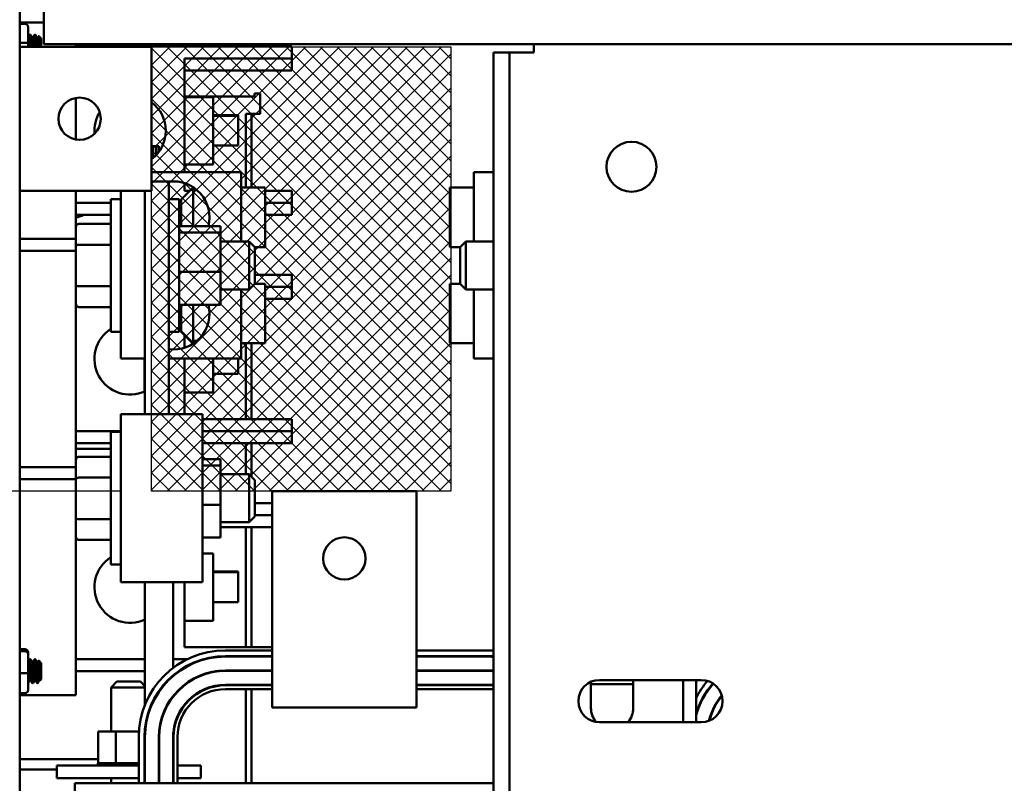
# Paper-space layout 'Sheet 2' of a CAD drawing. Units: inches. Extents: x 0.1 to 10.6, y -0.2 to 8.1.
# Drawn here: x 6.9 to 7.9, y 2.5 to 3.3 of the extents above; entities that cross this region are included whole.
import ezdxf

# ---------------------------------------------------------------- set-up
doc = ezdxf.new("R2010")
doc.units = ezdxf.units.IN
doc.header["$LTSCALE"] = 4
doc.header["$MEASUREMENT"] = 0
for name, color, linetype, lineweight in [('Dimension (ANSI)', 7, 'Continuous', 25), ('Hatch (ANSI)', 7, 'Continuous', 18), ('Sketch Geometry (ANSI)', 7, 'Continuous', 25), ('Visible (ANSI)', 7, 'Continuous', 50)]:
    doc.layers.add(name, color=color, linetype=linetype, lineweight=lineweight)

psp = doc.layouts.new('Sheet 2')

# ---------------------------------------------------------------- linework, layer by layer
at = {"layer": 'Dimension (ANSI)'}
psp.add_line((7.0159, 2.7812), (6.3688, 2.7812), dxfattribs=at)
at = {"layer": 'Hatch (ANSI)', "color": 1, "linetype": 'Continuous', "true_color": 0xff0000}
for p, q in [((7.0471, 3.2423), (7.0485, 3.2437)), ((7.0471, 3.2246), (7.0662, 3.2437)), ((7.0471, 3.2069), (7.0838, 3.2437)), ((7.0471, 3.1893), (7.1015, 3.2437)), ((7.0471, 3.1716), (7.1192, 3.2437)), ((7.0471, 3.1539), (7.1369, 3.2437)), ((7.0471, 3.1362), (7.1546, 3.2437)), ((7.0471, 3.1186), (7.1722, 3.2437)), ((7.0471, 3.1009), (7.1899, 3.2437)), ((7.0471, 3.0832), (7.2076, 3.2437)), ((7.0471, 3.0655), (7.2253, 3.2437)), ((7.0471, 3.0478), (7.2429, 3.2437)), ((7.0471, 3.0302), (7.2606, 3.2437)), ((7.0471, 3.0125), (7.2783, 3.2437)), ((7.0471, 2.9948), (7.296, 3.2437)), ((7.0471, 2.9771), (7.3137, 3.2437)), ((7.0471, 2.9595), (7.3313, 3.2437)), ((7.0471, 2.9418), (7.349, 3.2437)), ((7.3588, 2.9306), (7.0471, 3.2423)), ((7.3588, 2.9483), (7.0634, 3.2437)), ((7.3588, 2.966), (7.0811, 3.2437)), ((7.3588, 2.9836), (7.0988, 3.2437)), ((7.3588, 3.0013), (7.1165, 3.2437)), ((7.3588, 3.019), (7.1341, 3.2437)), ((7.3588, 3.0367), (7.1518, 3.2437)), ((7.3588, 3.0544), (7.1695, 3.2437)), ((7.3588, 3.072), (7.1872, 3.2437)), ((7.3588, 3.0897), (7.2048, 3.2437)), ((7.3588, 3.1074), (7.2225, 3.2437)), ((7.3588, 3.1251), (7.2402, 3.2437)), ((7.3588, 3.1427), (7.2579, 3.2437)), ((7.3588, 3.1604), (7.2756, 3.2437)), ((7.3588, 3.1781), (7.2932, 3.2437)), ((7.3588, 3.1958), (7.3109, 3.2437)), ((7.3588, 3.2135), (7.3286, 3.2437)), ((7.3588, 3.2311), (7.3463, 3.2437)), ((7.0471, 2.9241), (7.3588, 3.2358)), ((7.3588, 2.9129), (7.0471, 3.2246)), ((7.0471, 2.9064), (7.3588, 3.2181)), ((7.3588, 2.8953), (7.0471, 3.2069)), ((7.0471, 2.8887), (7.3588, 3.2004)), ((7.3588, 2.8776), (7.0471, 3.1893)), ((7.0471, 2.8711), (7.3588, 3.1827)), ((7.3588, 2.8599), (7.0471, 3.1716)), ((7.0471, 2.8534), (7.3588, 3.1651)), ((7.3588, 2.8422), (7.0471, 3.1539)), ((7.0471, 2.8357), (7.3588, 3.1474)), ((7.3588, 2.8245), (7.0471, 3.1362)), ((7.0471, 2.818), (7.3588, 3.1297)), ((7.3588, 2.8069), (7.0471, 3.1185)), ((7.0471, 2.8004), (7.3588, 3.112)), ((7.3588, 2.7892), (7.0471, 3.1009)), ((7.0471, 2.7827), (7.3588, 3.0943)), ((7.3491, 2.7812), (7.0471, 3.0832)), ((7.0633, 2.7812), (7.3588, 3.0767)), ((7.3314, 2.7812), (7.0471, 3.0655)), ((7.081, 2.7812), (7.3588, 3.059)), ((7.3137, 2.7812), (7.0471, 3.0478)), ((7.0987, 2.7812), (7.3588, 3.0413)), ((7.2961, 2.7812), (7.0471, 3.0302)), ((7.1164, 2.7812), (7.3588, 3.0236)), ((7.2784, 2.7812), (7.0471, 3.0125)), ((7.1341, 2.7812), (7.3588, 3.006)), ((7.2607, 2.7812), (7.0471, 2.9948)), ((7.1517, 2.7812), (7.3588, 2.9883)), ((7.243, 2.7812), (7.0471, 2.9771)), ((7.1694, 2.7812), (7.3588, 2.9706)), ((7.2254, 2.7812), (7.0471, 2.9594)), ((7.1871, 2.7812), (7.3588, 2.9529)), ((7.2077, 2.7812), (7.0471, 2.9418)), ((7.2048, 2.7812), (7.3588, 2.9352)), ((7.19, 2.7812), (7.0471, 2.9241)), ((7.2224, 2.7812), (7.3588, 2.9176)), ((7.1723, 2.7812), (7.0471, 2.9064)), ((7.2401, 2.7812), (7.3588, 2.8999)), ((7.1546, 2.7812), (7.0471, 2.8887)), ((7.2578, 2.7812), (7.3588, 2.8822)), ((7.137, 2.7812), (7.0471, 2.8711)), ((7.2755, 2.7812), (7.3588, 2.8645)), ((7.1193, 2.7812), (7.0471, 2.8534)), ((7.2932, 2.7812), (7.3588, 2.8469)), ((7.1016, 2.7812), (7.0471, 2.8357)), ((7.3108, 2.7812), (7.3588, 2.8292)), ((7.0839, 2.7812), (7.0471, 2.818)), ((7.3285, 2.7812), (7.3588, 2.8115)), ((7.0663, 2.7812), (7.0471, 2.8003)), ((7.3462, 2.7812), (7.3588, 2.7938)), ((7.0486, 2.7812), (7.0471, 2.7827))]:
    psp.add_line(p, q, dxfattribs=at)
at = {"layer": 'Sketch Geometry (ANSI)'}
for p, q in [((7.0471, 3.2437), (7.3588, 3.2437)), ((7.0471, 2.7812), (7.0471, 3.2437)), ((7.3588, 3.2437), (7.3588, 2.7812)), ((7.3588, 2.7812), (7.0471, 2.7812))]:
    psp.add_line(p, q, dxfattribs=at)
at = {"layer": 'Visible (ANSI)'}
for p, q in [((6.9097, 1.4645), (6.9097, 3.4229)), ((6.9347, 3.2463), (6.9347, 3.3496)), ((6.9097, 3.2688), (6.9347, 3.2688)), ((6.9154, 3.2675), (6.9097, 3.2675)), ((6.9184, 3.2473), (6.9184, 3.2642)), ((6.9184, 3.2529), (6.9185, 3.2529)), ((6.9204, 3.2561), (6.921, 3.2561)), ((6.9229, 3.2529), (6.9235, 3.2529)), ((6.9254, 3.2561), (6.926, 3.2561)), ((6.9279, 3.2529), (6.9285, 3.2529)), ((6.9322, 3.2521), (6.9296, 3.2548)), ((6.9322, 3.2437), (6.9322, 3.2521)), ((6.9154, 3.2479), (6.9097, 3.2479)), ((6.9097, 3.2437), (7.0471, 3.2437)), ((6.9184, 3.2437), (6.9184, 3.2473)), ((6.9347, 3.2463), (8.7347, 3.2463)), ((6.9682, 3.2463), (6.9682, 3.2438)), ((6.9682, 3.2438), (7.1932, 3.2438)), ((6.9682, 3.2437), (6.9682, 3.2438)), ((7.0471, 3.2437), (7.0471, 3.0937)), ((7.1932, 3.2313), (7.1932, 3.2438)), ((7.445, 3.2463), (7.445, 3.2378)), ((7.0812, 3.2313), (7.1932, 3.2313)), ((7.0812, 3.113), (7.0812, 3.2313)), ((7.1932, 3.2188), (7.1932, 3.2313)), ((7.403, 3.2378), (7.4198, 3.2378)), ((7.403, 1.6498), (7.403, 3.2378)), ((7.4198, 3.2378), (7.4366, 3.2378)), ((7.4198, 1.6498), (7.4198, 3.2378)), ((7.445, 3.2378), (7.4366, 3.2378)), ((7.0812, 3.2188), (7.1932, 3.2188)), ((6.9682, 3.147), (6.9682, 3.1903)), ((7.0812, 3.1919), (7.1541, 3.1919)), ((7.0812, 3.1913), (7.1112, 3.1913)), ((7.1112, 3.1913), (7.1112, 3.1213)), ((7.1541, 3.1919), (7.1541, 3.1949)), ((7.1541, 3.1949), (7.1601, 3.1949)), ((7.1601, 3.1949), (7.1601, 3.174)), ((7.1112, 3.1726), (7.1372, 3.1726)), ((7.1112, 3.1718), (7.1372, 3.1718)), ((7.1372, 3.1726), (7.1372, 3.1718)), ((7.1372, 3.1718), (7.1372, 3.1408)), ((7.1511, 3.174), (7.1451, 3.174)), ((7.1451, 3.174), (7.1451, 3.0971)), ((7.1511, 3.174), (7.1571, 3.174)), ((7.1511, 3.174), (7.1511, 3.0971)), ((7.1601, 3.174), (7.1571, 3.174)), ((7.0487, 3.1401), (7.0471, 3.1401)), ((7.052, 3.1401), (7.0487, 3.1401)), ((7.0487, 3.1401), (7.0487, 3.128)), ((7.0547, 3.1401), (7.052, 3.1401)), ((7.052, 3.1401), (7.052, 3.1312)), ((7.0547, 3.1401), (7.0547, 3.1344)), ((7.1112, 3.1408), (7.1372, 3.1408)), ((7.0812, 3.1213), (7.1112, 3.1213)), ((7.0471, 3.113), (7.1402, 3.113)), ((7.1402, 3.0411), (7.1402, 3.113)), ((7.403, 3.113), (7.3828, 3.113)), ((7.3828, 3.113), (7.3828, 3.0411)), ((7.0652, 3.1036), (7.0471, 3.1036)), ((7.0652, 2.8615), (7.0652, 3.1036)), ((7.0777, 3.0846), (7.0902, 3.0971)), ((7.0812, 3.0938), (7.0812, 3.1019)), ((7.0902, 3.0947), (7.0902, 3.0976)), ((7.1402, 3.0971), (7.1652, 3.0971)), ((7.1652, 3.0351), (7.1652, 3.0971)), ((7.3578, 3.0971), (7.3578, 3.0351)), ((7.3828, 3.0971), (7.3578, 3.0971)), ((7.0471, 3.0937), (6.9097, 3.0937)), ((6.9682, 3.0688), (6.9682, 3.0937)), ((7.0152, 3.0561), (7.0152, 3.0937)), ((7.0402, 3.0937), (7.0402, 2.8615)), ((7.0812, 3.0938), (7.0869, 3.0938)), ((7.0902, 3.0947), (7.0941, 3.0947)), ((7.0902, 3.0947), (7.0902, 3.057)), ((7.1652, 3.0938), (7.1932, 3.0938)), ((7.1932, 3.0813), (7.1932, 3.0938)), ((6.9682, 3.0813), (7.0047, 3.0813)), ((7.0047, 3.0851), (7.0047, 2.9471)), ((7.0047, 3.0851), (7.0152, 3.0851)), ((7.0757, 3.0851), (7.0652, 3.0851)), ((7.0757, 2.9471), (7.0757, 3.0851)), ((7.0757, 3.0813), (7.0777, 3.0813)), ((7.0777, 3.057), (7.0777, 3.0846)), ((7.1652, 3.0813), (7.1932, 3.0813)), ((7.1932, 3.0688), (7.1932, 3.0813)), ((6.9682, 3.0688), (7.0047, 3.0688)), ((6.9682, 3.0688), (6.9682, 3.0438)), ((7.0757, 3.0688), (7.0777, 3.0688)), ((7.1652, 3.0688), (7.1932, 3.0688)), ((6.9683, 3.0559), (6.9683, 3.036)), ((6.9713, 3.0594), (7.0047, 3.0594)), ((7.0152, 3.0561), (7.0152, 2.9761)), ((7.119, 3.057), (7.0757, 3.057)), ((7.119, 3.0504), (7.119, 3.057)), ((7.119, 3.0504), (7.0757, 3.0504)), ((7.119, 3.0095), (7.119, 3.0504)), ((6.9097, 3.0438), (6.9682, 3.0438)), ((6.9683, 3.036), (6.9683, 2.9961)), ((6.9713, 3.0377), (7.0047, 3.0377)), ((7.119, 3.0411), (7.1487, 3.0411)), ((7.1487, 2.9911), (7.1487, 3.0411)), ((7.1547, 3.0351), (7.1487, 3.0411)), ((7.1547, 3.0351), (7.1652, 3.0351)), ((7.1547, 3.0351), (7.1547, 2.9971)), ((7.3683, 3.0351), (7.3578, 3.0351)), ((7.3683, 3.0351), (7.3743, 3.0411)), ((7.3683, 2.9971), (7.3683, 3.0351)), ((7.3743, 3.0411), (7.3743, 2.9911)), ((7.403, 3.0411), (7.3743, 3.0411)), ((6.9097, 3.0313), (6.9682, 3.0313)), ((6.9682, 3.0313), (6.9682, 3.0063)), ((6.9682, 3.0063), (6.9683, 3.0063)), ((6.9682, 2.8313), (6.9682, 3.0063)), ((7.119, 3.0095), (7.0757, 3.0095)), ((7.119, 2.9752), (7.119, 3.0095)), ((7.1547, 3.0063), (7.1932, 3.0063)), ((7.1932, 2.9938), (7.1932, 3.0063)), ((6.9683, 2.9961), (6.9683, 2.9763)), ((6.9713, 2.9944), (7.0047, 2.9944)), ((7.1547, 2.9971), (7.1487, 2.9911)), ((7.1547, 2.9971), (7.1652, 2.9971)), ((7.1652, 2.9351), (7.1652, 2.9971)), ((7.3578, 2.9971), (7.3578, 2.9351)), ((7.3683, 2.9971), (7.3578, 2.9971)), ((7.3683, 2.9971), (7.3743, 2.9911)), ((7.119, 2.9911), (7.1487, 2.9911)), ((7.1402, 2.9192), (7.1402, 2.9911)), ((7.1652, 2.9938), (7.1932, 2.9938)), ((7.1932, 2.9813), (7.1932, 2.9938)), ((7.403, 2.9911), (7.3743, 2.9911)), ((7.3828, 2.9911), (7.3828, 2.9192)), ((7.0152, 2.9192), (7.0152, 2.9761)), ((7.119, 2.9752), (7.0757, 2.9752)), ((7.0777, 2.9476), (7.0777, 2.9752)), ((7.0902, 2.9752), (7.0902, 2.9375)), ((7.1652, 2.9813), (7.1932, 2.9813)), ((6.9713, 2.9728), (7.0047, 2.9728)), ((7.0047, 2.9471), (7.0152, 2.9471)), ((7.0757, 2.9471), (7.0652, 2.9471)), ((7.0777, 2.9476), (7.0902, 2.9351)), ((7.0812, 2.9303), (7.0812, 2.9441)), ((7.0941, 2.9375), (7.0902, 2.9375)), ((7.0902, 2.9346), (7.0902, 2.9375)), ((7.1402, 2.9351), (7.1652, 2.9351)), ((7.1451, 2.9351), (7.1451, 2.8563)), ((7.1511, 2.9351), (7.1511, 2.8563)), ((7.3828, 2.9351), (7.3578, 2.9351)), ((7.0152, 2.9192), (7.0402, 2.9192)), ((7.0397, 2.9192), (7.0397, 2.8849)), ((7.0652, 2.9192), (7.1402, 2.9192)), ((7.0812, 2.8615), (7.0812, 2.9192)), ((7.1112, 2.9192), (7.1112, 2.8838)), ((7.1372, 2.9192), (7.1372, 2.9033)), ((7.403, 2.9192), (7.3828, 2.9192)), ((7.1112, 2.9033), (7.1372, 2.9033)), ((7.0812, 2.8838), (7.1112, 2.8838)), ((7.0152, 2.8615), (7.0652, 2.8615)), ((7.0152, 2.8615), (7.0152, 2.6865)), ((7.1002, 2.8615), (7.0652, 2.8615)), ((7.1002, 2.6865), (7.1002, 2.8615)), ((7.1002, 2.8563), (7.1932, 2.8563)), ((7.1932, 2.8438), (7.1932, 2.8563)), ((6.9682, 2.8438), (7.0152, 2.8438)), ((7.0047, 2.8428), (7.0047, 2.7048)), ((7.0047, 2.8428), (7.0152, 2.8428)), ((7.1002, 2.8438), (7.1932, 2.8438)), ((7.1932, 2.8313), (7.1932, 2.8438)), ((6.9682, 2.8313), (7.0047, 2.8313)), ((6.9682, 2.8313), (6.9682, 2.8063)), ((7.1002, 2.8313), (7.1932, 2.8313)), ((7.1451, 2.8313), (7.1451, 2.7988)), ((7.1511, 2.8313), (7.1511, 2.7963)), ((6.9682, 2.8251), (7.0047, 2.8251)), ((6.9683, 2.8136), (6.9683, 2.7936)), ((6.9713, 2.8171), (7.0047, 2.8171)), ((7.119, 2.8146), (7.1002, 2.8146)), ((7.119, 2.808), (7.119, 2.8146)), ((6.9097, 2.8063), (6.9682, 2.8063)), ((7.119, 2.808), (7.1002, 2.808)), ((7.119, 2.7671), (7.119, 2.808)), ((6.9097, 2.7938), (6.9682, 2.7938)), ((6.9682, 2.7938), (6.9682, 2.7688)), ((6.9683, 2.7936), (6.9683, 2.7538)), ((6.9713, 2.7954), (7.0047, 2.7954)), ((7.119, 2.7988), (7.1487, 2.7988)), ((7.1487, 2.7488), (7.1487, 2.7988)), ((7.1547, 2.7928), (7.1487, 2.7988)), ((7.1547, 2.7928), (7.1547, 2.7548)), ((7.3228, 2.7812), (7.1728, 2.7812)), ((7.1728, 2.7812), (7.1728, 2.5942)), ((7.3228, 2.7812), (7.3228, 2.5942)), ((6.9682, 2.7688), (6.9683, 2.7688)), ((6.9682, 2.5938), (6.9682, 2.7688)), ((7.1547, 2.7688), (7.1728, 2.7688)), ((7.119, 2.7671), (7.1002, 2.7671)), ((7.119, 2.7329), (7.119, 2.7671)), ((6.9683, 2.7538), (6.9683, 2.7339)), ((6.9713, 2.7521), (7.0047, 2.7521)), ((7.119, 2.7488), (7.1487, 2.7488)), ((7.1547, 2.7548), (7.1487, 2.7488)), ((7.1547, 2.7563), (7.1728, 2.7563)), ((7.119, 2.7438), (7.1728, 2.7438)), ((7.1451, 2.7438), (7.1451, 2.6188)), ((7.1511, 2.7438), (7.1511, 2.6188)), ((6.9713, 2.7305), (7.0047, 2.7305)), ((7.119, 2.7329), (7.1002, 2.7329)), ((7.1002, 2.7163), (7.1112, 2.7163)), ((7.1112, 2.7163), (7.1112, 2.6463)), ((7.0047, 2.7048), (7.0152, 2.7048)), ((7.1112, 2.6976), (7.1372, 2.6976)), ((7.1112, 2.6968), (7.1372, 2.6968)), ((7.1372, 2.6976), (7.1372, 2.6968)), ((7.1372, 2.6968), (7.1372, 2.6658)), ((7.0652, 2.6865), (7.0152, 2.6865)), ((7.0402, 2.5589), (7.0402, 2.6865)), ((7.0652, 2.6865), (7.1002, 2.6865)), ((7.0697, 2.5974), (7.0697, 2.6865)), ((7.0812, 2.6188), (7.0812, 2.6865)), ((7.1112, 2.6658), (7.1372, 2.6658)), ((7.0812, 2.6463), (7.1112, 2.6463)), ((6.9154, 2.6167), (6.9097, 2.6167)), ((6.9154, 2.6147), (6.9097, 2.6147)), ((7.0812, 2.6188), (7.1728, 2.6188)), ((7.1728, 2.6155), (7.124, 2.6155)), ((7.399, 2.6155), (7.3228, 2.6155)), ((6.9184, 2.6118), (6.9184, 2.6135)), ((6.9184, 2.5921), (6.9184, 2.6118)), ((6.9204, 2.6063), (6.921, 2.6063)), ((6.9254, 2.6063), (6.926, 2.6063)), ((6.9322, 2.6023), (6.9296, 2.605)), ((6.9682, 2.6063), (7.0402, 2.6063)), ((7.0697, 2.6063), (7.0843, 2.6063)), ((7.1011, 2.6063), (7.103, 2.6063)), ((7.124, 2.6095), (7.1728, 2.6095)), ((7.1728, 2.609), (7.124, 2.609)), ((7.3228, 2.6095), (7.399, 2.6095)), ((7.399, 2.609), (7.3228, 2.609)), ((6.9184, 2.6031), (6.9185, 2.6031)), ((6.9229, 2.6031), (6.9235, 2.6031)), ((6.9279, 2.6031), (6.9285, 2.6031)), ((6.9322, 2.5854), (6.9322, 2.6023)), ((7.124, 2.5946), (7.1728, 2.5946)), ((7.1728, 2.5941), (7.124, 2.5941)), ((7.1728, 2.5562), (7.1728, 2.5942)), ((7.3228, 2.5946), (7.399, 2.5946)), ((7.3228, 2.5562), (7.3228, 2.5942)), ((7.399, 2.5941), (7.3228, 2.5941)), ((6.9154, 2.5918), (6.9097, 2.5918)), ((6.9184, 2.5741), (6.9184, 2.5921)), ((6.9204, 2.5847), (6.9209, 2.5847)), ((6.9254, 2.5847), (6.9259, 2.5847)), ((6.9304, 2.5847), (6.9309, 2.5847)), ((6.9322, 2.5854), (6.9312, 2.5843)), ((6.9682, 2.5938), (7.0402, 2.5938)), ((6.9682, 2.5938), (6.9682, 2.5688)), ((7.0697, 2.589), (7.0697, 2.5897)), ((7.075, 2.5938), (7.0759, 2.5938)), ((7.1136, 2.5938), (7.1179, 2.5938)), ((7.5135, 2.5847), (7.6195, 2.5847)), ((7.5486, 2.5847), (7.5486, 2.5555)), ((7.6007, 2.5407), (7.6007, 2.5847)), ((7.6141, 2.5847), (7.6141, 2.5407)), ((6.9184, 2.5814), (6.9185, 2.5814)), ((6.9229, 2.5814), (6.9235, 2.5814)), ((6.9279, 2.5814), (6.9282, 2.5814)), ((6.9282, 2.582), (6.9282, 2.5814)), ((6.9288, 2.582), (6.9282, 2.5814)), ((7.0109, 2.583), (7.0049, 2.577)), ((7.0402, 2.577), (7.0049, 2.577)), ((7.0049, 2.5311), (7.0049, 2.577)), ((7.0109, 2.583), (7.0356, 2.583)), ((7.0356, 2.583), (7.0402, 2.5784)), ((7.124, 2.5797), (7.1728, 2.5797)), ((7.124, 2.5792), (7.1728, 2.5792)), ((7.124, 2.5752), (7.1728, 2.5752)), ((7.1451, 2.5797), (7.1451, 2.5792)), ((7.1451, 2.5752), (7.1451, 2.4772)), ((7.1511, 2.5797), (7.1511, 2.5792)), ((7.1511, 2.5752), (7.1511, 2.4772)), ((7.3228, 2.5797), (7.399, 2.5797)), ((7.3228, 2.5792), (7.399, 2.5792)), ((7.3228, 2.5752), (7.399, 2.5752)), ((7.5046, 2.5555), (7.5046, 2.5828)), ((7.5486, 2.5802), (7.5046, 2.5802)), ((6.9154, 2.571), (6.9097, 2.571)), ((6.9097, 2.5688), (6.9682, 2.5688)), ((7.0697, 2.5676), (7.0697, 2.5684)), ((7.6404, 2.5676), (7.6404, 2.5684)), ((7.3228, 2.5562), (7.1728, 2.5562)), ((7.0402, 2.5252), (7.0402, 2.5344)), ((7.6195, 2.5407), (7.5135, 2.5407)), ((6.9915, 2.5311), (6.9915, 2.4982)), ((7.0097, 2.5311), (6.9915, 2.5311)), ((7.0097, 2.5311), (7.0097, 2.4982)), ((7.0339, 2.5311), (7.0097, 2.5311)), ((7.0337, 2.5252), (7.0337, 2.4772)), ((7.0397, 2.4772), (7.0397, 2.5252)), ((7.0402, 2.5311), (7.0399, 2.5311)), ((7.0402, 2.5252), (7.0402, 2.4772)), ((7.0546, 2.4772), (7.0546, 2.5252)), ((7.0551, 2.5252), (7.0551, 2.4772)), ((7.0695, 2.4772), (7.0695, 2.5252)), ((7.0697, 2.4772), (7.0697, 2.5299)), ((7.07, 2.4772), (7.07, 2.5252)), ((7.074, 2.4772), (7.074, 2.5252)), ((6.9097, 2.5024), (6.9915, 2.5024)), ((6.9097, 2.4915), (6.9485, 2.4915)), ((7.0337, 2.4956), (6.9485, 2.4956)), ((6.9485, 2.4826), (6.9485, 2.4956)), ((6.9912, 2.4982), (6.9912, 2.4982)), ((6.9915, 2.4982), (6.9912, 2.4982)), ((6.9912, 2.4982), (6.9912, 2.4956)), ((6.9912, 2.4982), (6.9912, 2.4956)), ((6.9915, 2.4982), (6.9919, 2.4982)), ((6.9919, 2.4982), (6.992, 2.4982)), ((6.9919, 2.4982), (6.9919, 2.4956)), ((6.9939, 2.4982), (6.992, 2.4982)), ((6.992, 2.4982), (6.992, 2.4956)), ((6.9939, 2.4982), (6.994, 2.4982)), ((6.9939, 2.4982), (6.9939, 2.4956)), ((6.997, 2.4982), (6.994, 2.4982)), ((6.994, 2.4982), (6.994, 2.4956)), ((6.997, 2.4982), (6.9972, 2.4982)), ((6.997, 2.4982), (6.997, 2.4956)), ((7.0012, 2.4982), (6.9972, 2.4982)), ((6.9972, 2.4982), (6.9972, 2.4956)), ((7.0012, 2.4982), (7.0014, 2.4982)), ((7.0012, 2.4982), (7.0012, 2.4956)), ((7.0062, 2.4982), (7.0014, 2.4982)), ((7.0014, 2.4982), (7.0014, 2.4956)), ((7.0062, 2.4982), (7.0064, 2.4982)), ((7.0062, 2.4982), (7.0062, 2.4956)), ((7.0078, 2.4982), (7.0064, 2.4982)), ((7.0064, 2.4982), (7.0064, 2.4956)), ((7.0078, 2.4982), (7.0097, 2.4982)), ((7.0097, 2.4982), (7.0118, 2.4982)), ((7.0118, 2.4982), (7.0121, 2.4982)), ((7.0118, 2.4982), (7.0118, 2.4956)), ((7.0134, 2.4982), (7.0121, 2.4982)), ((7.0121, 2.4982), (7.0121, 2.4956)), ((7.0134, 2.4982), (7.0162, 2.4982)), ((7.0179, 2.4982), (7.0162, 2.4982)), ((7.0179, 2.4982), (7.0182, 2.4982)), ((7.0179, 2.4982), (7.0179, 2.4956)), ((7.0242, 2.4982), (7.0182, 2.4982)), ((7.0182, 2.4982), (7.0182, 2.4956)), ((7.0242, 2.4982), (7.0246, 2.4982)), ((7.0242, 2.4982), (7.0242, 2.4956)), ((7.0305, 2.4982), (7.0246, 2.4982)), ((7.0246, 2.4982), (7.0246, 2.4956)), ((7.0305, 2.4982), (7.0308, 2.4982)), ((7.0305, 2.4982), (7.0305, 2.4956)), ((7.0337, 2.4982), (7.0308, 2.4982)), ((7.0308, 2.4982), (7.0308, 2.4956)), ((7.0397, 2.4982), (7.0402, 2.4982)), ((7.0402, 2.4956), (7.0397, 2.4956)), ((7.07, 2.4956), (7.0697, 2.4956)), ((7.0985, 2.4956), (7.074, 2.4956)), ((7.0985, 2.4826), (7.0985, 2.4956)), ((7.0337, 2.4826), (6.9485, 2.4826)), ((7.0049, 2.4772), (7.0049, 2.4826)), ((7.0402, 2.4826), (7.0397, 2.4826)), ((7.07, 2.4826), (7.0697, 2.4826)), ((7.0985, 2.4826), (7.074, 2.4826)), ((6.967, 2.4772), (6.967, 2.442)), ((7.403, 2.4772), (6.967, 2.4772))]:
    psp.add_line(p, q, dxfattribs=at)
for centre, radius in [((6.9721, 3.1687), 0.022), ((7.5467, 3.1188), 0.026), ((7.2478, 2.7112), 0.022)]:
    psp.add_circle(centre, radius, dxfattribs=at)
for centre, radius, start, end in [((7.0247, 3.1563), 0.0371, 307.2082, 52.7918), ((7.0247, 3.1563), 0.0371, 148.5848, 185.0242), ((7.0699, 3.0661), 0.0375, 345.909, 97.2), ((6.9642, 3.0876), 0.022, 280.4757, 301.6954), ((7.0699, 2.9661), 0.0375, 262.8, 14.091), ((7.0247, 2.9188), 0.0371, 122.5837, 294.6625), ((7.0247, 2.6813), 0.0371, 122.5837, 294.6625), ((7.124, 2.5252), 0.0903, 90, 180), ((7.399, 2.5252), 0.0903, 87.4536, 90), ((7.124, 2.5252), 0.0843, 90, 180), ((7.124, 2.5252), 0.0838, 90, 180), ((7.399, 2.5252), 0.0843, 87.2723, 90), ((7.399, 2.5252), 0.0838, 87.256, 90), ((7.124, 2.5252), 0.0694, 90, 180), ((7.124, 2.5252), 0.0689, 90, 180), ((7.399, 2.5252), 0.0694, 86.686, 90), ((7.399, 2.5252), 0.0689, 86.6619, 90), ((7.5135, 2.5627), 0.022, 90, 270), ((7.6947, 2.5252), 0.0903, 139.5906, 153.2313), ((7.6195, 2.5627), 0.022, 270, 90), ((7.124, 2.5252), 0.0545, 90, 180), ((7.124, 2.5252), 0.054, 90, 180), ((7.124, 2.5252), 0.05, 90, 180), ((7.399, 2.5252), 0.0545, 85.7785, 90), ((7.399, 2.5252), 0.054, 85.7394, 90), ((7.399, 2.5252), 0.05, 85.3978, 90), ((7.6947, 2.5252), 0.0843, 138.4792, 163.0145), ((7.6947, 2.5252), 0.0838, 138.4341, 164.172), ((7.6947, 2.5252), 0.0694, 141.1549, 165.8383), ((7.6947, 2.5252), 0.0689, 141.4584, 165.5348), ((7.5266, 2.5555), 0.022, 180, 221.1192), ((7.5266, 2.5555), 0.022, 317.9131, 0)]:
    psp.add_arc(centre, radius, start, end, dxfattribs=at)
for centre, major_axis, ratio, start_param, end_param in [((6.9154, 3.2642), (0, -0.00324), 0.92628, 1.570796, 3.141593), ((6.9154, 3.2473), (-0.003, 0), 0.185015, 3.141593, 4.712389), ((6.9713, 3.0559), (0, -0.00346), 0.866026, 3.141593, 4.712389), ((6.9713, 3.036), (0.003, 0), 0.576479, 1.570796, 3.141593), ((6.9713, 2.9961), (0.003, 0), 0.578221, 3.141593, 4.712389), ((6.9713, 2.9763), (0, 0.00346), 0.866026, 1.570796, 3.141593), ((6.9713, 2.8136), (0, -0.00346), 0.866026, 3.141593, 4.712389), ((6.9713, 2.7936), (0.003, 0), 0.576479, 1.570796, 3.141593), ((6.9713, 2.7538), (0.003, 0), 0.578221, 3.141593, 4.712389), ((6.9713, 2.7339), (0, 0.00346), 0.866026, 1.570796, 3.141593), ((6.9154, 2.6135), (0, -0.00313), 0.95925, 1.570796, 3.141593), ((6.9154, 2.6118), (-0.003, 0), 0.95127, 3.141593, 4.712389), ((6.9154, 2.5921), (-0.003, 0), 0.091211, 1.570796, 3.141593), ((6.9154, 2.5741), (0, 0.00313), 0.95925, 3.141593, 4.712389)]:
    psp.add_ellipse(centre, major_axis=major_axis, ratio=ratio, start_param=start_param, end_param=end_param, dxfattribs=at)
for points in [[(6.9184, 3.2529), (6.919, 3.2539), (6.9197, 3.255), (6.9203, 3.256)], [(6.9211, 3.256), (6.9217, 3.2549), (6.9223, 3.2539), (6.923, 3.2528)], [(6.9234, 3.2529), (6.924, 3.2539), (6.9247, 3.255), (6.9253, 3.256)], [(6.9261, 3.256), (6.9267, 3.2549), (6.9273, 3.2539), (6.928, 3.2528)], [(6.9284, 3.2529), (6.9288, 3.2535), (6.9291, 3.2541), (6.9295, 3.2547)], [(6.9184, 2.6031), (6.919, 2.6041), (6.9197, 2.6052), (6.9203, 2.6062)], [(6.9211, 2.6062), (6.9217, 2.6051), (6.9223, 2.6041), (6.923, 2.603)], [(6.9234, 2.6031), (6.924, 2.6041), (6.9247, 2.6052), (6.9253, 2.6062)], [(6.9261, 2.6062), (6.9267, 2.6051), (6.9273, 2.6041), (6.928, 2.603)], [(6.9284, 2.6031), (6.9288, 2.6037), (6.9291, 2.6043), (6.9295, 2.6049)], [(6.9204, 2.5847), (6.9198, 2.5836), (6.9192, 2.5825), (6.9186, 2.5815)], [(6.9228, 2.5815), (6.9221, 2.5826), (6.9215, 2.5837), (6.9209, 2.5848)], [(6.9254, 2.5847), (6.9248, 2.5836), (6.9242, 2.5825), (6.9236, 2.5815)], [(6.9278, 2.5815), (6.9271, 2.5826), (6.9265, 2.5837), (6.9259, 2.5848)], [(6.9304, 2.5847), (6.9299, 2.5839), (6.9295, 2.5831), (6.929, 2.5823)], [(6.9311, 2.5844), (6.931, 2.5845), (6.9309, 2.5846), (6.9309, 2.5848)]]:
    psp.add_open_spline(points, degree=3, dxfattribs=at)
for points, weights in [([(6.9185, 3.2502), (6.9184, 3.2506), (6.9184, 3.251)], [1, 0.986040504932, 0.977200986369]), ([(6.9191, 3.2502), (6.9188, 3.2529), (6.9185, 3.2529)], [1, 0.923879532511, 1]), ([(6.9241, 3.2502), (6.9238, 3.2529), (6.9235, 3.2529)], [1, 0.923879532511, 1]), ([(6.9285, 3.2502), (6.9282, 3.2523), (6.928, 3.2528)], [1, 0.938414607894, 0.976480745684]), ([(6.9191, 3.2437), (6.9188, 3.2475), (6.9185, 3.2502)], [1, 0.923879532511, 1]), ([(6.9197, 3.2437), (6.9194, 3.2475), (6.9191, 3.2502)], [0.999999999999, 0.923879532513, 1]), ([(6.9247, 3.2437), (6.9244, 3.2475), (6.9241, 3.2502)], [1, 0.923879532511, 1]), ([(6.9291, 3.2437), (6.9288, 3.2475), (6.9285, 3.2502)], [1, 0.923879532511, 1]), ([(6.9185, 2.6004), (6.9184, 2.6008), (6.9184, 2.6012)], [1, 0.986040504932, 0.977200986369]), ([(6.9191, 2.6004), (6.9188, 2.6031), (6.9185, 2.6031)], [1, 0.923879532511, 1]), ([(6.9191, 2.5939), (6.9188, 2.5977), (6.9185, 2.6004)], [1, 0.923879532511, 1]), ([(6.9235, 2.6004), (6.9232, 2.6025), (6.923, 2.603)], [1, 0.938414607894, 0.976480745684]), ([(6.9241, 2.6004), (6.9238, 2.6031), (6.9235, 2.6031)], [1, 0.923879532511, 1]), ([(6.9241, 2.5939), (6.9238, 2.5977), (6.9235, 2.6004)], [1, 0.923879532511, 1]), ([(6.9247, 2.5939), (6.9244, 2.5977), (6.9241, 2.6004)], [1, 0.923879532511, 1]), ([(6.9285, 2.6004), (6.9282, 2.6025), (6.928, 2.603)], [1, 0.938414607894, 0.976480745684]), ([(6.9291, 2.6004), (6.9288, 2.6031), (6.9285, 2.6031)], [1, 0.923879532511, 1]), ([(6.9291, 2.5939), (6.9288, 2.5977), (6.9285, 2.6004)], [1, 0.923879532511, 1]), ([(6.9297, 2.5874), (6.9294, 2.5901), (6.9291, 2.5939)], [1, 0.923879532511, 1]), ([(6.9304, 2.5847), (6.93, 2.5847), (6.9297, 2.5874)], [1, 0.923879532511, 1]), ([(6.9309, 2.5848), (6.9306, 2.5852), (6.9304, 2.5874)], [0.976480745684, 0.938414607894, 1])]:
    psp.add_rational_spline(points, weights, degree=2, dxfattribs=at)
for points, knots in [([(6.9203, 3.256), (6.9203, 3.2561), (6.9203, 3.2561), (6.9205, 3.2561), (6.9206, 3.2558), (6.9208, 3.2545), (6.9209, 3.2536), (6.9211, 3.2513), (6.9212, 3.2499), (6.9214, 3.2468), (6.9215, 3.2453), (6.9216, 3.2437)], [-3.1619136, -3.1619136, -3.1619136, -3.1619136, -3.1268388, -3.1268388, -3.0009882, -3.0009882, -2.8798833, -2.8798833, -2.7539173, -2.7539173, -2.6335571, -2.6335571, -2.6335571, -2.6335571]), ([(6.9222, 3.2437), (6.9221, 3.2452), (6.922, 3.2467), (6.9218, 3.2497), (6.9217, 3.2511), (6.9215, 3.2535), (6.9214, 3.2544), (6.9212, 3.2557), (6.9211, 3.2561), (6.921, 3.2561), (6.921, 3.2561), (6.921, 3.2561)], [-31.1582188, -31.1582188, -31.1582188, -31.1582188, -31.0462158, -31.0462158, -30.924652, -30.924652, -30.8077495, -30.8077495, -30.6862913, -30.6862913, -30.6805331, -30.6805331, -30.6805331, -30.6805331]), ([(6.9253, 3.256), (6.9253, 3.2561), (6.9253, 3.2561), (6.9255, 3.2561), (6.9256, 3.2558), (6.9258, 3.2545), (6.9259, 3.2536), (6.9261, 3.2513), (6.9262, 3.2499), (6.9264, 3.2468), (6.9265, 3.2453), (6.9266, 3.2437)], [-1.1798215, -1.1798215, -1.1798215, -1.1798215, -1.1448419, -1.1448419, -1.0180639, -1.0180639, -0.8960673, -0.8960673, -0.7691727, -0.7691727, -0.6476265, -0.6476265, -0.6476265, -0.6476265]), ([(6.9272, 3.2437), (6.9271, 3.2452), (6.927, 3.2468), (6.9268, 3.2498), (6.9267, 3.2512), (6.9265, 3.2535), (6.9264, 3.2544), (6.9262, 3.2557), (6.9261, 3.2561), (6.926, 3.2561), (6.926, 3.2561), (6.926, 3.2561)], [-33.0763957, -33.0763957, -33.0763957, -33.0763957, -32.9614248, -32.9614248, -32.8389989, -32.8389989, -32.7212863, -32.7212863, -32.5989696, -32.5989696, -32.5956967, -32.5956967, -32.5956967, -32.5956967]), ([(6.9295, 3.2547), (6.9295, 3.2548), (6.9296, 3.2548), (6.9296, 3.2547), (6.9297, 3.2543), (6.9299, 3.253), (6.9299, 3.252), (6.93, 3.2502), (6.9301, 3.2491), (6.9302, 3.2466), (6.9303, 3.2452), (6.9304, 3.2438), (6.9304, 3.2437), (6.9304, 3.2437)], [-1.4075063, -1.4075063, -1.4075063, -1.4075063, -1.366511, -1.366511, -1.2584665, -1.2584665, -1.1157953, -1.1157953, -0.9433364, -0.9433364, -0.7582986, -0.7582986, -0.7503068, -0.7503068, -0.7503068, -0.7503068]), ([(6.9203, 2.6062), (6.9203, 2.6063), (6.9203, 2.6063), (6.9205, 2.6063), (6.9206, 2.606), (6.9208, 2.6047), (6.9209, 2.6038), (6.9211, 2.6015), (6.9212, 2.6001), (6.9214, 2.597), (6.9215, 2.5954), (6.9217, 2.5922), (6.9218, 2.5905), (6.922, 2.5875), (6.9221, 2.5862), (6.9223, 2.5839), (6.9224, 2.5829), (6.9227, 2.5817), (6.9228, 2.5814), (6.9229, 2.5814)], [-3.161914, -3.161914, -3.161914, -3.161914, -3.126839, -3.126839, -3.000988, -3.000988, -2.879883, -2.879883, -2.753917, -2.753917, -2.632702, -2.632702, -2.50662, -2.50662, -2.385293, -2.385293, -2.259096, -2.259096, -2.138423, -2.138423, -2.138423, -2.138423]), ([(6.9236, 2.5815), (6.9235, 2.5814), (6.9235, 2.5814), (6.9234, 2.5814), (6.9233, 2.5817), (6.9231, 2.5829), (6.923, 2.5838), (6.9228, 2.586), (6.9227, 2.5874), (6.9224, 2.5904), (6.9223, 2.592), (6.9221, 2.5953), (6.922, 2.5968), (6.9218, 2.5999), (6.9217, 2.6013), (6.9215, 2.6037), (6.9214, 2.6046), (6.9212, 2.6059), (6.9211, 2.6063), (6.921, 2.6063), (6.921, 2.6063), (6.921, 2.6063)], [-31.6696916, -31.6696916, -31.6696916, -31.6696916, -31.6409656, -31.6409656, -31.5237646, -31.5237646, -31.4019878, -31.4019878, -31.2848871, -31.2848871, -31.1632171, -31.1632171, -31.0462158, -31.0462158, -30.924652, -30.924652, -30.8077495, -30.8077495, -30.6862913, -30.6862913, -30.6805331, -30.6805331, -30.6805331, -30.6805331]), ([(6.9253, 2.6062), (6.9253, 2.6063), (6.9253, 2.6063), (6.9255, 2.6063), (6.9256, 2.606), (6.9258, 2.6047), (6.9259, 2.6038), (6.9261, 2.6015), (6.9262, 2.6001), (6.9264, 2.597), (6.9265, 2.5954), (6.9267, 2.5922), (6.9268, 2.5905), (6.927, 2.5875), (6.9271, 2.5862), (6.9273, 2.5839), (6.9274, 2.5829), (6.9277, 2.5817), (6.9278, 2.5814), (6.9279, 2.5814)], [-1.179822, -1.179822, -1.179822, -1.179822, -1.144842, -1.144842, -1.018064, -1.018064, -0.896067, -0.896067, -0.769173, -0.769173, -0.647064, -0.647064, -0.520052, -0.520052, -0.397831, -0.397831, -0.270703, -0.270703, -0.148883, -0.148883, -0.148883, -0.148883]), ([(6.9282, 2.582), (6.9282, 2.5823), (6.9281, 2.5827), (6.928, 2.5837), (6.9279, 2.5843), (6.9278, 2.5861), (6.9277, 2.5874), (6.9274, 2.5904), (6.9273, 2.5921), (6.9271, 2.5953), (6.927, 2.5969), (6.9268, 2.6), (6.9267, 2.6014), (6.9265, 2.6037), (6.9264, 2.6046), (6.9262, 2.6059), (6.9261, 2.6063), (6.926, 2.6063), (6.926, 2.6063), (6.926, 2.6063)], [-33.4606373, -33.4606373, -33.4606373, -33.4606373, -33.3895313, -33.3895313, -33.319698, -33.319698, -33.2017769, -33.2017769, -33.0792415, -33.0792415, -32.9614248, -32.9614248, -32.8389989, -32.8389989, -32.7212863, -32.7212863, -32.5989696, -32.5989696, -32.5956967, -32.5956967, -32.5956967, -32.5956967]), ([(6.9295, 2.6049), (6.9295, 2.605), (6.9296, 2.605), (6.9296, 2.6049), (6.9297, 2.6045), (6.9299, 2.6032), (6.9299, 2.6022), (6.93, 2.6004), (6.9301, 2.5993), (6.9302, 2.5968), (6.9303, 2.5954), (6.9304, 2.5934), (6.9304, 2.5927), (6.9305, 2.5908), (6.9306, 2.5896), (6.9307, 2.5877), (6.9308, 2.5867), (6.9309, 2.5852), (6.931, 2.5847), (6.9311, 2.5844), (6.9311, 2.5843), (6.9312, 2.5843)], [-1.407506, -1.407506, -1.407506, -1.407506, -1.366511, -1.366511, -1.258467, -1.258467, -1.115795, -1.115795, -0.943336, -0.943336, -0.758299, -0.758299, -0.668241, -0.668241, -0.494503, -0.494503, -0.343615, -0.343615, -0.220279, -0.220279, -0.149921, -0.149921, -0.149921, -0.149921]), ([(6.9186, 2.5815), (6.9185, 2.5814), (6.9185, 2.5814), (6.9185, 2.5814), (6.9184, 2.5814), (6.9184, 2.5815)], [-29.76008997, -29.76008997, -29.76008997, -29.76008997, -29.73486166, -29.73486166, -29.68416497, -29.68416497, -29.68416497, -29.68416497]), ([(6.929, 2.5823), (6.929, 2.5823), (6.929, 2.5822), (6.9288, 2.582), (6.9287, 2.5819), (6.9285, 2.5818), (6.9284, 2.5819), (6.9282, 2.582)], [-0.1119929, -0.1119929, -0.1119929, -0.1119929, -0.1065177, -0.1065177, -0.0624699, -0.0624699, -0.000001, -0.000001, -0.000001, -0.000001])]:
    psp.add_open_spline(points, degree=3, knots=knots, dxfattribs=at)
for points, weights, knots in [([(6.9241, 3.2437), (6.9238, 3.2475), (6.9235, 3.2502), (6.9232, 3.2523), (6.923, 3.2528)], [1, 0.923879532511, 1, 0.938414607894, 0.976480745684], [0.09090909, 0.09090909, 0.09090909, 0.09659091, 0.09659091, 0.10118779, 0.10118779, 0.10118779]), ([(6.9297, 3.2437), (6.9294, 3.2475), (6.9291, 3.2502), (6.9288, 3.2529), (6.9285, 3.2529)], [1, 0.923879532511, 1, 0.923879532511, 1], [0.04545455, 0.04545455, 0.04545455, 0.05113636, 0.05113636, 0.05681818, 0.05681818, 0.05681818]), ([(6.9209, 2.5848), (6.9206, 2.5852), (6.9204, 2.5874), (6.92, 2.5901), (6.9197, 2.5939), (6.9194, 2.5977), (6.9191, 2.6004)], [0.976480745684, 0.938414607894, 1, 0.923879532511, 1, 0.923879532511, 1], [0.12608493, 0.12608493, 0.12608493, 0.13068182, 0.13068182, 0.13636364, 0.13636364, 0.14204545, 0.14204545, 0.14204545]), ([(6.9304, 2.5874), (6.93, 2.5901), (6.9297, 2.5939), (6.9294, 2.5977), (6.9291, 2.6004)], [1, 0.923879532511, 1, 0.923879532511, 1], [0.03977273, 0.03977273, 0.03977273, 0.04545455, 0.04545455, 0.05113636, 0.05113636, 0.05113636]), ([(6.9204, 2.5847), (6.92, 2.5847), (6.9197, 2.5874), (6.9194, 2.5901), (6.9191, 2.5939)], [1, 0.923879532511, 1, 0.923879532511, 1], [0.125, 0.125, 0.125, 0.13068182, 0.13068182, 0.13636364, 0.13636364, 0.13636364]), ([(6.9254, 2.5847), (6.925, 2.5847), (6.9247, 2.5874), (6.9244, 2.5901), (6.9241, 2.5939)], [1, 0.923879532511, 1, 0.923879532511, 1], [0.07954545, 0.07954545, 0.07954545, 0.08522727, 0.08522727, 0.09090909, 0.09090909, 0.09090909]), ([(6.9259, 2.5848), (6.9256, 2.5852), (6.9254, 2.5874), (6.925, 2.5901), (6.9247, 2.5939)], [0.976480745684, 0.938414607894, 1, 0.923879532511, 1], [0.08063039, 0.08063039, 0.08063039, 0.08522727, 0.08522727, 0.09090909, 0.09090909, 0.09090909])]:
    psp.add_rational_spline(points, weights, degree=2, knots=knots, dxfattribs=at)

doc.saveas('drawing.dxf')
